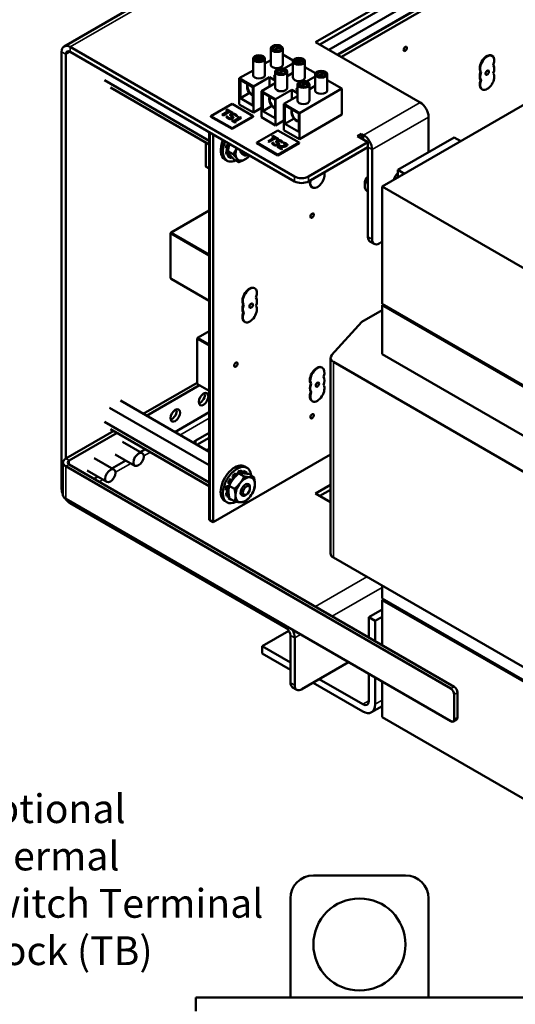
# Model space of a CAD drawing. Units: inches. Extents: x 1.3 to 55.9, y 0.6 to 43.5.
# Drawn here: x 39.1 to 44.5, y 26.3 to 37 of the extents above; entities that cross this region are included whole.
import ezdxf

# ---------------------------------------------------------------- set-up
doc = ezdxf.new("R2010")
doc.units = ezdxf.units.IN
doc.header["$LTSCALE"] = 2.6
doc.header["$MEASUREMENT"] = 0
for name, color, linetype, lineweight in [('Symbol (ANSI)', 7, 'Continuous', 25), ('Visible (ANSI)', 7, 'Continuous', 50), ('Visible Narrow (ANSI)', 7, 'Continuous', 35)]:
    doc.layers.add(name, color=color, linetype=linetype, lineweight=lineweight)
doc.styles.add('Note Text (ANSI)', font='tahoma.ttf')
doc.dimstyles.new('Default (ANSI)$7', dxfattribs={"dimscale": 2.6, "dimtxt": 0.12, "dimasz": 0.098425, "dimexe": 0.125, "dimexo": 0.0625, "dimgap": 0.031496, "dimtad": 0, "dimtih": 1, "dimtoh": 1, "dimrnd": 1e-08, "dimzin": 0, "dimdsep": 46, "dimtxsty": 'Note Text (ANSI)', "dimcen": 0.09, "dimdle": 0.393701, "dimclrd": 256, "dimclre": 256, "dimclrt": 256, "dimadec": 0, "dimazin": 1, "dimtfac": 1, "dimtofl": 0, "dimtmove": 0, "dimatfit": 3, "dimfxl": 1, "dimtolj": 1, "dimtzin": 4, "dimlwd": -1, "dimlwe": -1, "dimarcsym": 0})

msp = doc.modelspace()

# ---------------------------------------------------------------- linework, layer by layer
at = {"layer": 'Visible (ANSI)'}
for p, q in [((39.617, 36.747), (46.205, 40.551)), ((42.348, 36.794), (46.178, 39.005)), ((46.178, 38.952), (42.394, 36.767)), ((46.369, 38.842), (42.584, 36.658)), ((46.375, 38.839), (42.59, 36.654)), ((42.59, 36.654), (46.375, 38.839)), ((42.629, 36.632), (46.413, 38.817)), ((48.586, 38.409), (43.07, 35.225)), ((42.493, 36.71), (43.32, 37.188)), ((43.482, 36.139), (42.348, 36.794)), ((39.59, 36.688), (39.59, 31.946)), ((39.636, 32.274), (39.636, 36.662)), ((39.682, 36.741), (42.118, 35.334)), ((39.682, 36.688), (42.118, 35.281)), ((41.861, 36.547), (41.861, 36.724)), ((41.882, 36.707), (41.882, 36.721)), ((41.892, 36.705), (41.953, 36.74)), ((41.892, 36.701), (41.892, 36.705)), ((41.959, 36.737), (41.898, 36.701)), ((41.898, 36.701), (41.898, 36.698)), ((41.953, 36.74), (41.953, 36.733)), ((41.969, 36.707), (41.969, 36.721)), ((41.991, 36.547), (41.991, 36.724)), ((41.991, 36.66), (42.104, 36.594)), ((41.668, 36.436), (41.668, 36.613)), ((41.69, 36.596), (41.69, 36.61)), ((41.7, 36.594), (41.761, 36.629)), ((41.7, 36.59), (41.7, 36.594)), ((41.767, 36.626), (41.706, 36.59)), ((41.706, 36.59), (41.706, 36.588)), ((41.761, 36.629), (41.761, 36.622)), ((41.776, 36.596), (41.776, 36.61)), ((41.798, 36.436), (41.798, 36.613)), ((41.798, 36.562), (41.861, 36.598)), ((42.102, 36.561), (42.008, 36.506)), ((42.102, 36.408), (42.102, 36.585)), ((42.124, 36.568), (42.124, 36.581)), ((42.134, 36.565), (42.195, 36.601)), ((42.134, 36.562), (42.134, 36.565)), ((42.2, 36.597), (42.139, 36.562)), ((42.139, 36.562), (42.139, 36.559)), ((42.195, 36.601), (42.195, 36.594)), ((42.21, 36.568), (42.21, 36.581)), ((42.232, 36.408), (42.232, 36.585)), ((44.26, 36.647), (44.265, 36.644)), ((41.519, 36.401), (41.668, 36.487)), ((41.91, 36.297), (41.91, 36.474)), ((41.931, 36.457), (41.931, 36.47)), ((41.941, 36.454), (42.002, 36.489)), ((41.941, 36.451), (41.941, 36.454)), ((42.008, 36.486), (41.947, 36.451)), ((41.947, 36.451), (41.947, 36.448)), ((42.002, 36.489), (42.002, 36.483)), ((42.018, 36.457), (42.018, 36.47)), ((42.04, 36.297), (42.04, 36.474)), ((42.046, 36.426), (42.102, 36.459)), ((42.232, 36.521), (42.346, 36.455)), ((42.343, 36.269), (42.343, 36.445)), ((42.375, 36.426), (42.436, 36.461)), ((42.442, 36.458), (42.381, 36.423)), ((42.436, 36.461), (42.436, 36.454)), ((42.473, 36.269), (42.473, 36.445)), ((44.14, 36.47), (44.145, 36.467)), ((40.056, 36.379), (41.193, 35.723)), ((41.673, 36.313), (41.519, 36.401)), ((41.519, 36.401), (41.519, 36.118)), ((41.531, 36.184), (41.531, 36.384)), ((41.531, 36.384), (41.666, 36.306)), ((41.847, 36.414), (41.673, 36.313)), ((41.761, 36.262), (41.91, 36.348)), ((41.91, 36.378), (41.847, 36.414)), ((41.847, 36.414), (41.847, 36.312)), ((42.04, 36.43), (42.046, 36.426)), ((42.183, 36.315), (42.244, 36.35)), ((42.249, 36.347), (42.188, 36.311)), ((42.244, 36.35), (42.244, 36.343)), ((42.343, 36.421), (42.249, 36.367)), ((42.365, 36.428), (42.365, 36.442)), ((42.375, 36.422), (42.375, 36.426)), ((42.381, 36.423), (42.381, 36.42)), ((42.452, 36.428), (42.452, 36.442)), ((42.473, 36.381), (42.633, 36.289)), ((44.14, 36.382), (44.145, 36.379)), ((40.122, 36.302), (41.193, 35.683)), ((41.631, 36.242), (41.531, 36.184)), ((41.666, 36.306), (41.666, 36.106)), ((41.673, 36.313), (41.673, 36.03)), ((41.914, 36.173), (41.761, 36.262)), ((41.761, 36.262), (41.761, 35.979)), ((41.773, 36.045), (41.773, 36.244)), ((41.773, 36.244), (41.907, 36.167)), ((42.089, 36.274), (41.914, 36.173)), ((42.151, 36.238), (42.089, 36.274)), ((42.089, 36.274), (42.089, 36.172)), ((42.151, 36.158), (42.151, 36.334)), ((42.173, 36.318), (42.173, 36.331)), ((42.633, 36.289), (42.174, 36.023)), ((42.183, 36.311), (42.183, 36.315)), ((42.188, 36.311), (42.188, 36.309)), ((42.259, 36.317), (42.259, 36.331)), ((42.281, 36.158), (42.281, 36.334)), ((42.281, 36.29), (42.287, 36.287)), ((42.287, 36.287), (42.343, 36.319)), ((42.633, 36.289), (42.633, 36.006)), ((44.152, 36.282), (44.157, 36.279)), ((41.44, 36.123), (41.211, 35.991)), ((41.67, 35.991), (41.44, 36.123)), ((41.666, 36.106), (41.531, 36.184)), ((41.907, 36.167), (41.907, 35.967)), ((41.914, 36.173), (41.914, 35.89)), ((42.002, 36.122), (42.151, 36.208)), ((42.174, 36.023), (42.002, 36.122)), ((42.002, 36.122), (42.002, 35.839)), ((41.332, 36.004), (41.4, 36.043)), ((41.335, 36.002), (41.4, 36.039)), ((41.41, 36.037), (41.343, 35.998)), ((41.374, 36.058), (41.383, 36.063)), ((41.4, 36.043), (41.374, 36.058)), ((41.377, 36.056), (41.383, 36.059)), ((41.383, 36.059), (41.383, 36.063)), ((41.383, 36.063), (41.445, 36.027)), ((41.383, 36.059), (41.442, 36.026)), ((41.4, 36.039), (41.4, 36.043)), ((41.436, 36.022), (41.41, 36.037)), ((41.445, 36.027), (41.436, 36.022)), ((41.519, 36.118), (41.673, 36.03)), ((41.673, 36.03), (41.761, 36.081)), ((41.872, 36.102), (41.773, 36.045)), ((41.907, 35.967), (41.773, 36.045)), ((42.014, 36.105), (42.165, 36.018)), ((42.014, 35.905), (42.014, 36.105)), ((42.165, 36.018), (42.165, 35.819)), ((42.174, 36.023), (42.174, 35.74)), ((41.211, 35.991), (41.44, 35.858)), ((41.211, 35.991), (41.211, 35.984)), ((41.44, 35.851), (41.211, 35.984)), ((41.343, 35.998), (41.332, 36.004)), ((41.377, 35.983), (41.39, 35.991)), ((41.379, 35.981), (41.39, 35.987)), ((41.39, 35.991), (41.39, 35.99)), ((41.39, 35.987), (41.39, 35.991)), ((41.39, 35.987), (41.39, 35.99)), ((41.39, 35.987), (41.39, 35.987)), ((41.435, 35.997), (41.435, 36.001)), ((41.439, 35.971), (41.439, 35.975)), ((41.439, 35.942), (41.446, 35.947)), ((41.476, 35.921), (41.439, 35.942)), ((41.44, 35.858), (41.67, 35.991)), ((41.67, 35.984), (41.44, 35.851)), ((41.442, 35.941), (41.446, 35.943)), ((41.446, 35.943), (41.446, 35.947)), ((41.446, 35.947), (41.46, 35.939)), ((41.446, 35.943), (41.46, 35.935)), ((41.46, 35.939), (41.512, 35.969)), ((41.46, 35.935), (41.512, 35.965)), ((41.46, 35.935), (41.46, 35.939)), ((41.539, 35.973), (41.47, 35.933)), ((41.47, 35.93), (41.47, 35.933)), ((41.47, 35.933), (41.484, 35.925)), ((41.47, 35.93), (41.481, 35.924)), ((41.484, 35.925), (41.476, 35.921)), ((41.482, 35.988), (41.481, 35.988)), ((41.494, 35.995), (41.482, 35.988)), ((41.498, 35.977), (41.505, 35.981)), ((41.512, 35.969), (41.498, 35.977)), ((41.501, 35.975), (41.505, 35.977)), ((41.505, 35.977), (41.505, 35.981)), ((41.512, 35.965), (41.512, 35.969)), ((41.531, 35.978), (41.539, 35.973)), ((41.531, 35.974), (41.531, 35.978)), ((41.531, 35.974), (41.536, 35.971)), ((41.67, 35.991), (41.67, 35.984)), ((41.761, 35.979), (41.914, 35.89)), ((41.914, 35.89), (42.002, 35.941)), ((42.114, 35.963), (42.014, 35.905)), ((42.174, 35.74), (42.633, 36.006)), ((43.574, 35.98), (43.574, 35.599)), ((41.193, 35.816), (41.193, 31.608)), ((41.199, 35.812), (41.199, 31.605)), ((41.199, 31.605), (41.199, 35.812)), ((41.44, 35.858), (41.44, 35.851)), ((41.939, 35.835), (41.709, 35.703)), ((42.169, 35.703), (41.939, 35.835)), ((42.002, 35.839), (42.174, 35.74)), ((42.165, 35.819), (42.014, 35.905)), ((41.156, 35.705), (41.156, 35.448)), ((41.237, 31.583), (41.237, 35.79)), ((41.709, 35.703), (41.939, 35.57)), ((41.709, 35.703), (41.709, 35.696)), ((41.939, 35.563), (41.709, 35.696)), ((41.831, 35.716), (41.899, 35.755)), ((41.841, 35.71), (41.831, 35.716)), ((41.834, 35.714), (41.899, 35.751)), ((41.909, 35.749), (41.841, 35.71)), ((41.873, 35.77), (41.882, 35.775)), ((41.899, 35.755), (41.873, 35.77)), ((41.875, 35.695), (41.888, 35.703)), ((41.876, 35.768), (41.882, 35.771)), ((41.877, 35.693), (41.888, 35.699)), ((41.882, 35.771), (41.882, 35.775)), ((41.882, 35.775), (41.944, 35.739)), ((41.882, 35.771), (41.94, 35.738)), ((41.888, 35.703), (41.889, 35.702)), ((41.888, 35.699), (41.888, 35.703)), ((41.888, 35.699), (41.889, 35.699)), ((41.889, 35.699), (41.889, 35.702)), ((41.899, 35.751), (41.899, 35.755)), ((41.934, 35.734), (41.909, 35.749)), ((41.944, 35.739), (41.934, 35.734)), ((41.934, 35.709), (41.934, 35.713)), ((41.939, 35.57), (42.169, 35.703)), ((42.169, 35.696), (41.939, 35.563)), ((41.981, 35.7), (41.98, 35.7)), ((41.993, 35.707), (41.981, 35.7)), ((41.995, 35.693), (42.006, 35.7)), ((42, 35.692), (42.006, 35.696)), ((42.006, 35.696), (42.006, 35.7)), ((42.169, 35.703), (42.169, 35.696)), ((42.271, 35.334), (42.915, 35.706)), ((42.801, 35.772), (42.846, 35.798)), ((42.915, 35.706), (42.801, 35.772)), ((42.846, 35.798), (42.869, 35.785)), ((42.846, 35.798), (42.846, 35.746)), ((42.915, 35.653), (42.915, 35.706)), ((43.852, 35.759), (43.242, 35.407)), ((43.924, 35.717), (43.852, 35.759)), ((41.374, 35.64), (41.387, 35.633)), ((41.374, 35.606), (41.398, 35.625)), ((41.388, 35.599), (41.374, 35.606)), ((41.383, 35.683), (41.408, 35.687)), ((41.396, 35.675), (41.383, 35.683)), ((41.387, 35.633), (41.4, 35.638)), ((41.397, 35.606), (41.388, 35.599)), ((41.411, 35.678), (41.396, 35.675)), ((41.452, 35.577), (41.396, 35.609)), ((41.408, 35.687), (41.409, 35.691)), ((41.408, 35.687), (41.413, 35.685)), ((41.931, 35.658), (41.942, 35.664)), ((41.978, 35.631), (41.931, 35.658)), ((41.934, 35.656), (41.942, 35.661)), ((41.938, 35.683), (41.938, 35.687)), ((41.942, 35.661), (41.942, 35.664)), ((41.95, 35.654), (41.95, 35.658)), ((41.95, 35.658), (41.987, 35.636)), ((41.95, 35.654), (41.984, 35.634)), ((41.987, 35.636), (41.978, 35.631)), ((41.996, 35.693), (41.995, 35.693)), ((42.027, 35.675), (42.027, 35.678)), ((42.271, 35.281), (42.915, 35.653)), ((42.915, 35.653), (42.915, 34.68)), ((42.961, 35.627), (42.961, 34.653)), ((41.386, 35.506), (41.362, 35.521)), ((41.384, 35.574), (41.397, 35.566)), ((41.397, 35.566), (41.411, 35.581)), ((41.398, 35.553), (41.414, 35.577)), ((41.412, 35.546), (41.398, 35.553)), ((41.422, 35.538), (41.409, 35.546)), ((41.423, 35.564), (41.412, 35.546)), ((41.436, 35.532), (41.441, 35.543)), ((41.514, 35.491), (41.457, 35.524)), ((41.546, 35.582), (41.574, 35.566)), ((41.614, 35.573), (41.609, 35.57)), ((41.939, 35.57), (41.939, 35.563)), ((41.161, 35.438), (41.193, 35.42)), ((43.242, 35.407), (43.242, 35.324)), ((43.314, 35.365), (43.242, 35.407)), ((42.308, 35.218), (42.313, 35.215)), ((42.881, 35.258), (42.881, 35.23)), ((42.915, 35.174), (42.904, 35.18)), ((43.07, 35.225), (43.07, 33.951)), ((45.215, 33.986), (43.07, 35.225)), ((40.779, 34.726), (41.193, 34.965)), ((40.773, 34.717), (40.773, 34.233)), ((42.983, 34.604), (42.938, 34.63)), ((43.038, 34.609), (43.07, 34.628)), ((41.193, 34.475), (41.19, 34.473)), ((40.779, 34.223), (41.192, 33.984)), ((41.683, 34.123), (41.688, 34.12)), ((41.562, 33.947), (41.567, 33.944)), ((42.85, 33.757), (43.07, 33.884)), ((45.215, 32.713), (43.07, 33.951)), ((43.07, 33.937), (43.083, 33.944)), ((45.215, 32.699), (43.07, 33.937)), ((43.07, 33.937), (43.07, 33.406)), ((45.215, 32.713), (43.089, 33.94)), ((43.089, 33.94), (43.089, 33.926)), ((43.089, 33.926), (45.215, 32.699)), ((41.562, 33.858), (41.567, 33.856)), ((41.575, 33.759), (41.58, 33.756)), ((42.522, 33.395), (42.85, 33.757)), ((41.062, 33.575), (41.062, 33.091)), ((41.067, 33.584), (41.193, 33.657)), ((42.51, 33.366), (42.51, 31.243)), ((45.215, 32.168), (43.07, 33.406)), ((42.417, 33.263), (42.422, 33.26)), ((42.542, 33.322), (45.512, 31.607)), ((41.062, 33.097), (40.477, 32.759)), ((41.088, 33.07), (40.513, 32.738)), ((41.067, 33.081), (41.193, 33.009)), ((42.296, 33.086), (42.301, 33.083)), ((42.296, 32.998), (42.301, 32.995)), ((40.11, 32.825), (41.193, 32.2)), ((40.229, 32.902), (41.193, 32.345)), ((42.308, 32.898), (42.313, 32.895)), ((41.193, 32.777), (40.819, 32.561)), ((40.056, 32.671), (41.193, 32.015)), ((40.156, 32.574), (39.635, 32.273)), ((40.192, 32.553), (39.671, 32.252)), ((40.122, 32.594), (41.193, 31.975)), ((41.046, 32.468), (41.193, 32.553)), ((41.193, 32.5), (41.059, 32.423)), ((40.465, 32.331), (40.251, 32.455)), ((40.158, 32.155), (39.944, 32.278)), ((40.386, 32.196), (40.172, 32.319)), ((40.499, 32.376), (40.443, 32.344)), ((42.51, 32.318), (41.237, 31.583)), ((39.605, 32.231), (39.605, 31.877)), ((43.816, 29.776), (39.635, 32.189)), ((43.852, 29.796), (39.671, 32.21)), ((40.286, 32.253), (40.137, 32.167)), ((41.603, 32.174), (41.578, 32.188)), ((40.08, 32.019), (39.866, 32.142)), ((39.98, 32.076), (39.941, 32.054)), ((41.438, 32.04), (41.454, 32.061)), ((41.444, 32.084), (41.458, 32.077)), ((41.454, 32.061), (41.444, 32.084)), ((41.454, 32.061), (41.459, 32.058)), ((41.458, 32.077), (41.463, 32.063)), ((41.49, 32.107), (41.477, 32.114)), ((41.493, 32.093), (41.49, 32.107)), ((41.503, 32.102), (41.506, 32.132)), ((41.506, 32.132), (41.519, 32.124)), ((41.571, 32.079), (41.514, 32.112)), ((41.519, 32.124), (41.518, 32.112)), ((41.552, 32.134), (41.539, 32.142)), ((41.547, 32.115), (41.552, 32.134)), ((41.552, 32.115), (41.565, 32.141)), ((41.565, 32.141), (41.578, 32.133)), ((41.578, 32.133), (41.569, 32.114)), ((41.593, 32.127), (41.58, 32.134)), ((41.596, 32.11), (41.603, 32.12)), ((41.678, 32.073), (41.621, 32.106)), ((41.382, 31.972), (41.408, 31.977)), ((41.395, 31.965), (41.382, 31.972)), ((41.408, 31.967), (41.395, 31.965)), ((41.396, 32.01), (41.409, 32.003)), ((41.408, 31.977), (41.416, 32)), ((41.408, 31.977), (41.41, 31.976)), ((41.409, 32.003), (41.42, 31.999)), ((41.467, 31.946), (41.41, 31.978)), ((41.432, 32.044), (41.419, 32.052)), ((41.443, 32.037), (41.432, 32.044)), ((41.619, 31.996), (41.621, 31.995)), ((41.635, 31.949), (41.635, 31.963)), ((42.348, 31.893), (42.51, 31.987)), ((41.374, 31.93), (41.387, 31.922)), ((41.375, 31.896), (41.401, 31.918)), ((41.388, 31.889), (41.375, 31.896)), ((41.384, 31.864), (41.397, 31.857)), ((41.387, 31.922), (41.403, 31.928)), ((41.403, 31.901), (41.388, 31.889)), ((41.397, 31.857), (41.408, 31.867)), ((41.4, 31.844), (41.409, 31.859)), ((41.401, 31.918), (41.401, 31.928)), ((41.401, 31.918), (41.402, 31.917)), ((41.547, 31.874), (41.55, 31.872)), ((41.597, 31.883), (41.585, 31.876)), ((42.51, 31.8), (42.348, 31.893)), ((42.51, 31.934), (42.394, 31.867)), ((39.635, 31.836), (43.816, 29.422)), ((39.682, 31.788), (42.03, 30.432)), ((41.386, 31.798), (41.362, 31.813)), ((41.413, 31.837), (41.4, 31.844)), ((41.422, 31.83), (41.409, 31.838)), ((41.47, 31.807), (41.413, 31.84)), ((41.414, 31.839), (41.413, 31.837)), ((41.437, 31.824), (41.438, 31.826)), ((41.199, 31.605), (41.193, 31.608)), ((41.237, 31.583), (41.199, 31.605)), ((42.542, 31.199), (45.07, 29.74)), ((43.07, 30.894), (43.07, 30.753)), ((43.07, 30.753), (45.215, 29.514)), ((43.083, 30.745), (43.07, 30.738)), ((43.07, 30.738), (43.07, 30.248)), ((45.215, 29.5), (43.07, 30.738)), ((45.215, 29.514), (43.089, 30.742)), ((43.089, 30.728), (43.089, 30.742)), ((43.089, 30.728), (45.215, 29.5)), ((42.926, 30.551), (43.07, 30.634)), ((42.926, 30.331), (42.926, 30.551)), ((42.926, 30.551), (42.994, 30.512)), ((42.994, 30.512), (43.07, 30.556)), ((42.994, 30.512), (42.994, 30.292)), ((42.058, 30.404), (41.768, 30.236)), ((42.076, 30.353), (42.076, 29.839)), ((42.121, 29.813), (42.121, 30.326)), ((41.768, 30.158), (41.768, 30.236)), ((41.768, 30.236), (42.076, 30.059)), ((42.076, 29.981), (41.768, 30.158)), ((42.706, 30.062), (42.198, 29.769)), ((42.926, 29.645), (42.926, 29.935)), ((42.859, 29.529), (42.321, 29.839)), ((42.388, 29.878), (42.859, 29.606)), ((42.994, 29.896), (42.994, 29.606)), ((43.07, 29.852), (43.07, 29.465)), ((42.098, 29.79), (42.144, 29.763)), ((43.852, 29.443), (43.852, 29.712)), ((43.889, 29.464), (43.889, 29.733)), ((43.07, 29.586), (42.954, 29.519)), ((45.215, 28.226), (43.07, 29.465)), ((43.842, 29.419), (43.878, 29.44)), ((42.324, 27.749), (43.324, 27.749)), ((42.074, 26.425), (42.074, 27.499)), ((43.574, 27.499), (43.574, 26.425)), ((41.049, 26.425), (51.799, 26.425)), ((41.049, 26.425), (41.049, 26.275))]:
    msp.add_line(p, q, dxfattribs=at)
msp.add_circle((42.824, 26.999), 0.5, dxfattribs=at)
for centre, radius, start, end in [((41.166, 35.448), 0.0108, 180, 240), ((40.784, 34.717), 0.0108, 120, 180), ((40.784, 34.233), 0.0108, 180, 240), ((41.198, 33.994), 0.0108, 240, 243.0927), ((41.073, 33.575), 0.0108, 120, 180), ((41.073, 33.091), 0.0108, 180, 240), ((42.324, 27.499), 0.25, 90, 180), ((43.324, 27.499), 0.25, 0, 90)]:
    msp.add_arc(centre, radius, start, end, dxfattribs=at)
for centre, major_axis, start_param, end_param in [((39.682, 36.635), (-0.065, 0.112), 5.497787, 7.068583), ((39.682, 36.635), (-0.0324, 0.0561), 5.497787, 7.068583), ((41.926, 36.721), (-0.0433, 0), 4.022692, 6.972882), ((41.926, 36.721), (0.0433, 0), 4.022692, 6.972882), ((44.206, 36.553), (-0.0542, -0.0938), 3.141593, 6.021386), ((44.211, 36.55), (-0.0542, -0.0938), 1.832596, 6.021386), ((41.733, 36.61), (-0.0433, 0), 4.022692, 6.972882), ((41.733, 36.61), (0.0433, 0), 4.022692, 6.972882), ((42.167, 36.581), (-0.0433, 0), 4.022692, 6.972882), ((42.167, 36.581), (0.0433, 0), 4.022692, 6.972882), ((41.926, 36.547), (0.065, 0), 3.141593, 6.283185), ((41.975, 36.47), (-0.0433, 0), 4.022692, 6.972882), ((41.975, 36.47), (0.0433, 0), 4.022692, 6.972882), ((42.408, 36.442), (-0.0433, 0), 4.022692, 6.972882), ((42.408, 36.442), (0.0433, 0), 4.022692, 6.972882), ((44.206, 36.464), (-0.0542, -0.0938), 4.974188, 6.021386), ((44.211, 36.373), (0.0542, 0.0938), 1.832596, 6.021386), ((44.211, 36.461), (-0.0542, -0.0938), 4.974188, 6.021386), ((44.211, 36.461), (0.0542, 0.0938), 4.974188, 6.021386), ((41.66, 36.282), (-0.0405, 0.0702), 0.359463, 2.469231), ((41.66, 36.282), (-0.0365, 0.0632), 0.308563, 2.481823), ((41.733, 36.436), (0.065, 0), 3.141593, 6.283185), ((41.953, 36.42), (-0.0542, 0), 5.651057, 6.915314), ((42.167, 36.408), (0.065, 0), 3.141593, 6.283185), ((42.216, 36.331), (-0.0433, 0), 4.022692, 6.972882), ((42.216, 36.331), (0.0433, 0), 4.022692, 6.972882), ((44.206, 36.376), (-0.0542, -0.0938), 4.974188, 6.283185), ((41.975, 36.297), (0.065, 0), 3.141593, 6.283185), ((42.195, 36.281), (-0.0542, 0), 5.651057, 6.915314), ((42.408, 36.269), (0.065, 0), 3.141593, 6.283185), ((41.901, 36.143), (-0.0405, 0.0702), 0.359463, 2.469231), ((41.901, 36.143), (-0.0365, 0.0632), 0.308563, 2.481823), ((42.216, 36.158), (0.065, 0), 3.141593, 6.283185), ((43.482, 36.033), (0.065, -0.112), 0.785398, 2.356194), ((42.142, 36.004), (-0.0405, 0.0702), 0.359463, 2.753319), ((42.142, 36.004), (0.0365, -0.0632), 3.450156, 5.941879), ((41.47, 35.708), (-0.108, -0.188), 4.923536, 6.283185), ((41.495, 35.694), (-0.108, -0.188), 4.923536, 6.982891), ((42.869, 35.68), (0.065, -0.112), 0.785398, 2.356194), ((41.495, 35.694), (-0.086, -0.148), 5.105203, 5.384826), ((41.495, 35.694), (-0.086, -0.148), 5.628802, 5.908425), ((41.508, 35.686), (-0.086, -0.148), 5.105203, 5.384826), ((41.508, 35.686), (-0.086, -0.148), 5.628802, 5.908425), ((41.583, 35.643), (-0.074, -0.129), 5.022119, 6.030413), ((41.583, 35.643), (-0.0355, -0.0615), 5.405546, 6.332448), ((41.609, 35.628), (-0.0355, -0.0615), 5.407124, 7.068583), ((41.622, 35.621), (-0.0269, -0.0465), 5.722127, 6.844244), ((41.495, 35.694), (-0.086, -0.148), 6.152401, 6.283185), ((41.508, 35.686), (-0.086, -0.148), 6.152401, 6.432024), ((41.583, 35.643), (-0.074, -0.129), 6.030413, 7.077611), ((41.583, 35.643), (0.074, 0.129), 3.936018, 4.402658), ((42.367, 35.309), (-0.0542, -0.0938), 5.173324, 8.963843), ((43.283, 35.303), (0.067, 0.116), 1.228819, 1.934927), ((42.195, 35.379), (-0.108, 0), 0.785398, 2.356194), ((42.195, 35.326), (0.108, 0), 3.926991, 5.497787), ((42.362, 35.312), (-0.0542, -0.0938), 5.240146, 6.283185), ((42.958, 35.274), (-0.0542, -0.0938), 4.518483, 6.283185), ((42.933, 35.288), (-0.0368, -0.0638), 4.283934, 5.497787), ((42.992, 34.724), (-0.0542, -0.0938), 5.497787, 6.283185), ((43.038, 34.697), (-0.0542, -0.0938), 5.497787, 7.068583), ((41.629, 34.029), (-0.0542, -0.0938), 3.141593, 6.021386), ((41.634, 34.027), (-0.0542, -0.0938), 1.832596, 6.021386), ((41.634, 33.938), (0.0542, 0.0938), 4.974188, 6.021386), ((41.629, 33.941), (-0.0542, -0.0938), 4.974188, 6.021386), ((41.634, 33.85), (0.0542, 0.0938), 1.832596, 6.021386), ((41.634, 33.938), (-0.0542, -0.0938), 4.974188, 6.021386), ((41.629, 33.852), (-0.0542, -0.0938), 4.974188, 6.283185), ((42.618, 33.366), (-0.108, 0), 5.800672, 7.068583), ((42.362, 33.169), (-0.0542, -0.0938), 3.141593, 6.021386), ((42.367, 33.166), (-0.0542, -0.0938), 1.832596, 6.021386), ((42.367, 33.077), (0.0542, 0.0938), 4.974188, 6.021386), ((42.362, 33.08), (-0.0542, -0.0938), 4.974188, 6.021386), ((42.367, 32.989), (0.0542, 0.0938), 1.832596, 6.021386), ((42.367, 33.077), (-0.0542, -0.0938), 4.974188, 6.021386), ((41.095, 32.939), (0.0368, 0.0638), 3.654618, 5.77016), ((42.362, 32.992), (-0.0542, -0.0938), 4.974188, 6.283185), ((40.788, 32.762), (0.0368, 0.0638), 3.654618, 5.77016), ((41.122, 32.424), (-0.108, 0), 5.497787, 5.942572), ((41.122, 32.424), (-0.108, 0), 1.91141, 2.277381), ((39.707, 32.231), (-0.102, 0), 5.497787, 7.068583), ((39.707, 32.231), (-0.0511, 0), 5.497787, 7.068583), ((41.47, 32), (0.108, 0.188), 0, 3.141593), ((41.495, 31.986), (0.108, 0.188), 5.594283, 10.152104), ((41.495, 31.986), (-0.086, -0.148), 4.074672, 4.354295), ((41.508, 31.978), (-0.086, -0.148), 4.074672, 4.354295), ((41.495, 31.986), (-0.086, -0.148), 3.551073, 3.830697), ((41.508, 31.978), (-0.086, -0.148), 3.551073, 3.830697), ((41.583, 31.935), (0.074, 0.129), 0.287493, 1.33469), ((41.495, 31.986), (0.086, 0.148), 0, 0.165505), ((41.508, 31.978), (0.086, 0.148), 6.169067, 6.44869), ((41.583, 31.935), (0.074, 0.129), 5.523481, 6.570678), ((41.495, 31.986), (-0.086, -0.148), 5.12187, 5.401493), ((41.508, 31.978), (-0.086, -0.148), 5.12187, 5.401493), ((41.495, 31.986), (-0.086, -0.148), 4.598271, 4.877894), ((41.508, 31.978), (-0.086, -0.148), 4.598271, 4.877894), ((41.583, 31.935), (-0.074, -0.129), 4.476283, 5.523481), ((41.585, 31.934), (0.0355, 0.0615), 5.497787, 10.210176), ((41.583, 31.935), (0.074, 0.129), 4.476283, 5.523481), ((39.682, 31.893), (0.065, -0.112), 3.926991, 4.499501), ((39.707, 31.877), (-0.102, 0), 0, 0.785398), ((41.495, 31.986), (-0.086, -0.148), 5.645469, 5.925092), ((41.508, 31.978), (-0.086, -0.148), 5.645469, 5.925092), ((41.583, 31.935), (-0.074, -0.129), 5.523481, 6.570678), ((41.583, 31.935), (-0.0355, -0.0615), 5.497347, 6.318456), ((41.583, 31.935), (-0.074, -0.129), 0.287493, 1.33469), ((39.682, 31.893), (0.065, -0.112), 4.8499, 5.497787), ((41.495, 31.986), (-0.086, -0.148), 6.169067, 6.283185), ((41.508, 31.978), (-0.086, -0.148), 6.169067, 6.44869), ((42.618, 31.243), (-0.108, 0), 0, 0.785398), ((42.03, 30.379), (0.0324, -0.0561), 0.785398, 2.356194), ((42.03, 30.379), (-0.065, 0.112), 3.926991, 4.697899), ((42.152, 29.884), (-0.0542, -0.0938), 5.497787, 6.283185), ((42.198, 29.857), (-0.0542, -0.0938), 5.497787, 7.068583), ((43.816, 29.733), (0.026, -0.045), 0.785398, 2.356194), ((43.852, 29.754), (-0.026, 0.045), 3.926991, 5.497787), ((42.859, 29.684), (0.0477, -0.0826), 5.497787, 7.068583), ((42.859, 29.684), (0.095, -0.165), 5.497787, 7.068583), ((43.816, 29.464), (0.026, -0.045), 5.497787, 7.068583), ((43.852, 29.485), (0.026, -0.045), 0, 0.785398)]:
    msp.add_ellipse(centre, major_axis=major_axis, ratio=0.57735, start_param=start_param, end_param=end_param, dxfattribs=at)
for centre, major_axis in [((41.926, 36.724), (-0.065, 0)), ((41.926, 36.724), (-0.0524, 0)), ((43.321, 36.72), (0.013, 0.0225)), ((41.733, 36.613), (-0.065, 0)), ((41.733, 36.613), (-0.0524, 0)), ((42.167, 36.585), (-0.065, 0)), ((42.167, 36.585), (-0.0524, 0)), ((41.975, 36.474), (-0.065, 0)), ((41.975, 36.474), (-0.0524, 0)), ((42.408, 36.445), (-0.065, 0)), ((42.408, 36.445), (-0.0524, 0)), ((44.211, 36.462), (0.013, 0.0225)), ((42.216, 36.334), (-0.065, 0)), ((42.216, 36.334), (-0.0524, 0)), ((42.31, 34.91), (0.013, 0.0225)), ((41.648, 33.933), (0.013, 0.0225)), ((41.482, 33.293), (0.013, 0.0225)), ((42.367, 33.077), (0.013, 0.0225)), ((41.131, 32.918), (-0.0368, -0.0638)), ((40.824, 32.741), (-0.0368, -0.0638)), ((42.31, 32.733), (0.013, 0.0225)), ((40.426, 32.264), (-0.0392, -0.0679)), ((40.119, 32.087), (-0.0392, -0.0679)), ((41.597, 31.927), (0.0269, 0.0465))]:
    msp.add_ellipse(centre, major_axis=major_axis, ratio=0.57735, dxfattribs=at)
for points, degree in [([(41.429, 36.013), (41.438, 36.018), (41.465, 36.017), (41.477, 36.011)], 2), ([(41.396, 35.965), (41.388, 35.97), (41.38, 35.979), (41.377, 35.983)], 2), ([(41.39, 35.99), (41.391, 35.985), (41.398, 35.974), (41.404, 35.971)], 2), ([(41.423, 35.958), (41.416, 35.958), (41.403, 35.961), (41.396, 35.965)], 2), ([(41.404, 35.971), (41.413, 35.966), (41.428, 35.965), (41.434, 35.969)], 2), ([(41.42, 36.002), (41.42, 36.005), (41.424, 36.01), (41.429, 36.013)], 2), ([(41.426, 35.991), (41.423, 35.994), (41.42, 35.999), (41.42, 36.002)], 2), ([(41.446, 35.963), (41.442, 35.961), (41.429, 35.958), (41.423, 35.958)], 2), ([(41.436, 35.981), (41.434, 35.983), (41.429, 35.988), (41.426, 35.991)], 2), ([(41.434, 35.969), (41.439, 35.971), (41.44, 35.977), (41.436, 35.981)], 2), ([(41.441, 36.007), (41.436, 36.004), (41.435, 35.998), (41.439, 35.995)], 2), ([(41.439, 35.995), (41.441, 35.992), (41.448, 35.986), (41.45, 35.983)], 2), ([(41.468, 36.005), (41.461, 36.009), (41.446, 36.01), (41.441, 36.007)], 2), ([(41.45, 35.983), (41.456, 35.977), (41.453, 35.967), (41.446, 35.963)], 2), ([(41.481, 35.988), (41.481, 35.992), (41.475, 36.001), (41.468, 36.005)], 2), ([(41.477, 36.011), (41.483, 36.007), (41.492, 35.999), (41.494, 35.995)], 2), ([(41.505, 35.981), (41.513, 35.976), (41.525, 35.974), (41.531, 35.978)], 2), ([(41.895, 35.677), (41.886, 35.682), (41.878, 35.691), (41.875, 35.695)], 2), ([(41.889, 35.702), (41.889, 35.697), (41.897, 35.686), (41.903, 35.683)], 2), ([(41.919, 35.714), (41.919, 35.717), (41.923, 35.722), (41.927, 35.725)], 2), ([(41.925, 35.703), (41.922, 35.706), (41.918, 35.711), (41.919, 35.714)], 2), ([(41.935, 35.693), (41.932, 35.695), (41.928, 35.7), (41.925, 35.703)], 2), ([(41.927, 35.725), (41.937, 35.73), (41.964, 35.729), (41.975, 35.723)], 2), ([(41.939, 35.719), (41.934, 35.716), (41.934, 35.71), (41.937, 35.707)], 2), ([(41.937, 35.707), (41.94, 35.704), (41.947, 35.698), (41.949, 35.695)], 2), ([(41.967, 35.717), (41.96, 35.721), (41.945, 35.722), (41.939, 35.719)], 2), ([(41.949, 35.695), (41.954, 35.689), (41.952, 35.679), (41.945, 35.675)], 2), ([(41.98, 35.7), (41.98, 35.704), (41.973, 35.713), (41.967, 35.717)], 2), ([(41.975, 35.723), (41.982, 35.719), (41.99, 35.711), (41.993, 35.707)], 2), ([(42.006, 35.7), (42.011, 35.699), (42.026, 35.694), (42.031, 35.691)], 2), ([(41.922, 35.67), (41.915, 35.67), (41.902, 35.673), (41.895, 35.677)], 2), ([(41.903, 35.683), (41.911, 35.678), (41.927, 35.677), (41.933, 35.681)], 2), ([(41.945, 35.675), (41.94, 35.673), (41.928, 35.67), (41.922, 35.67)], 2), ([(41.933, 35.681), (41.937, 35.683), (41.938, 35.689), (41.935, 35.693)], 2), ([(41.942, 35.664), (41.952, 35.664), (41.97, 35.664), (41.979, 35.664)], 2), ([(41.99, 35.657), (41.98, 35.657), (41.956, 35.657), (41.95, 35.658)], 2), ([(41.979, 35.664), (41.997, 35.665), (42.015, 35.668), (42.021, 35.671)], 2), ([(42.013, 35.659), (42.008, 35.658), (41.996, 35.657), (41.99, 35.657)], 2), ([(42.008, 35.691), (42.005, 35.692), (41.998, 35.693), (41.996, 35.693)], 2), ([(42.021, 35.686), (42.018, 35.688), (42.011, 35.69), (42.008, 35.691)], 2), ([(42.032, 35.666), (42.028, 35.663), (42.018, 35.66), (42.013, 35.659)], 2), ([(42.027, 35.679), (42.027, 35.681), (42.024, 35.685), (42.021, 35.686)], 2), ([(42.021, 35.671), (42.025, 35.673), (42.027, 35.677), (42.027, 35.679)], 2), ([(42.031, 35.691), (42.041, 35.685), (42.042, 35.671), (42.032, 35.666)], 2), ([(43.222, 35.353), (43.229, 35.355), (43.235, 35.357), (43.242, 35.359)], 3)]:
    msp.add_open_spline(points, degree=degree, dxfattribs=at)
for points, knots in [([(41.39, 35.987), (41.391, 35.985), (41.391, 35.983), (41.393, 35.978), (41.394, 35.977), (41.398, 35.972), (41.4, 35.97), (41.404, 35.967)], [-0.1005606, -0.1005606, -0.1005606, -0.1005606, -0.0743252, -0.0743252, -0.0457981, -0.0457981, 0, 0, 0, 0]), ([(41.404, 35.967), (41.406, 35.966), (41.408, 35.965), (41.412, 35.964), (41.413, 35.963), (41.418, 35.962), (41.42, 35.962), (41.425, 35.962), (41.426, 35.962), (41.43, 35.963), (41.432, 35.964), (41.434, 35.965)], [-0.08356852, -0.08356852, -0.08356852, -0.08356852, -0.06853259, -0.06853259, -0.05574926, -0.05574926, -0.03826529, -0.03826529, -0.0204, -0.0204, 0, 0, 0, 0]), ([(41.42, 36), (41.421, 36.002), (41.422, 36.003), (41.424, 36.006), (41.426, 36.008), (41.429, 36.009)], [-0.04836717, -0.04836717, -0.04836717, -0.04836717, -0.03323223, -0.03323223, 0, 0, 0, 0]), ([(41.429, 36.009), (41.432, 36.011), (41.435, 36.012), (41.442, 36.014), (41.446, 36.014), (41.453, 36.014), (41.458, 36.014), (41.468, 36.011), (41.473, 36.009), (41.477, 36.007)], [-0.2072114, -0.2072114, -0.2072114, -0.2072114, -0.1533524, -0.1533524, -0.0994674, -0.0994674, -0.0496008, -0.0496008, 0, 0, 0, 0]), ([(41.434, 35.965), (41.435, 35.966), (41.436, 35.966), (41.438, 35.968), (41.438, 35.969), (41.439, 35.97), (41.439, 35.971), (41.439, 35.971)], [-0.07413314, -0.07413314, -0.07413314, -0.07413314, -0.05704661, -0.05704661, -0.04173698, -0.04173698, -0.03075626, -0.03075626, -0.03075626, -0.03075626]), ([(41.435, 35.997), (41.435, 35.997), (41.435, 35.996), (41.436, 35.994), (41.437, 35.993), (41.439, 35.991)], [-0.03397672, -0.03397672, -0.03397672, -0.03397672, -0.02579714, -0.02579714, 0, 0, 0, 0]), ([(41.439, 35.991), (41.441, 35.989), (41.444, 35.986), (41.446, 35.984), (41.449, 35.982), (41.45, 35.98)], [-0.04266234, -0.04266234, -0.04266234, -0.04266234, -0.03184957, -0.03184957, 0, 0, 0, 0]), ([(41.45, 35.98), (41.452, 35.978), (41.453, 35.977), (41.454, 35.974), (41.454, 35.973), (41.455, 35.972)], [-0.08355038, -0.08355038, -0.08355038, -0.08355038, -0.06830334, -0.06830334, -0.06053532, -0.06053532, -0.06053532, -0.06053532]), ([(41.477, 36.007), (41.482, 36.004), (41.486, 36.001), (41.489, 35.997), (41.491, 35.996), (41.493, 35.994)], [-0.07807511, -0.07807511, -0.07807511, -0.07807511, -0.04685325, -0.04685325, -0.01394964, -0.01394964, -0.01394964, -0.01394964]), ([(41.505, 35.977), (41.507, 35.976), (41.509, 35.975), (41.513, 35.973), (41.515, 35.973), (41.519, 35.972), (41.52, 35.972), (41.522, 35.972), (41.524, 35.972), (41.527, 35.972), (41.529, 35.973), (41.531, 35.974)], [-0.06038636, -0.06038636, -0.06038636, -0.06038636, -0.04989017, -0.04989017, -0.04176803, -0.04176803, -0.03429924, -0.03429924, -0.02085179, -0.02085179, 0, 0, 0, 0]), ([(41.889, 35.699), (41.889, 35.697), (41.89, 35.695), (41.891, 35.69), (41.893, 35.689), (41.896, 35.684), (41.899, 35.682), (41.903, 35.679)], [-0.1005606, -0.1005606, -0.1005606, -0.1005606, -0.0743252, -0.0743252, -0.0457981, -0.0457981, 0, 0, 0, 0]), ([(41.919, 35.712), (41.919, 35.714), (41.92, 35.715), (41.922, 35.718), (41.925, 35.72), (41.927, 35.721)], [-0.04836717, -0.04836717, -0.04836717, -0.04836717, -0.03323223, -0.03323223, 0, 0, 0, 0]), ([(41.927, 35.721), (41.93, 35.723), (41.933, 35.724), (41.94, 35.726), (41.944, 35.726), (41.952, 35.726), (41.956, 35.726), (41.967, 35.723), (41.971, 35.721), (41.975, 35.719)], [-0.2072114, -0.2072114, -0.2072114, -0.2072114, -0.1533524, -0.1533524, -0.0994674, -0.0994674, -0.0496008, -0.0496008, 0, 0, 0, 0]), ([(41.934, 35.709), (41.934, 35.709), (41.934, 35.708), (41.935, 35.706), (41.936, 35.705), (41.937, 35.703)], [-0.03397672, -0.03397672, -0.03397672, -0.03397672, -0.02579714, -0.02579714, 0, 0, 0, 0]), ([(41.937, 35.703), (41.94, 35.701), (41.943, 35.698), (41.945, 35.696), (41.947, 35.694), (41.949, 35.692)], [-0.04266234, -0.04266234, -0.04266234, -0.04266234, -0.03184957, -0.03184957, 0, 0, 0, 0]), ([(41.975, 35.719), (41.981, 35.716), (41.984, 35.713), (41.988, 35.709), (41.99, 35.708), (41.991, 35.706)], [-0.07807511, -0.07807511, -0.07807511, -0.07807511, -0.04685325, -0.04685325, -0.01394964, -0.01394964, -0.01394964, -0.01394964]), ([(42.006, 35.696), (42.011, 35.695), (42.016, 35.693), (42.023, 35.691), (42.027, 35.689), (42.031, 35.687)], [-0.06444211, -0.06444211, -0.06444211, -0.06444211, -0.04517875, -0.04517875, 0, 0, 0, 0]), ([(41.903, 35.679), (41.904, 35.678), (41.906, 35.677), (41.91, 35.676), (41.912, 35.675), (41.917, 35.674), (41.919, 35.674), (41.923, 35.674), (41.925, 35.674), (41.929, 35.675), (41.931, 35.676), (41.933, 35.677)], [-0.08356852, -0.08356852, -0.08356852, -0.08356852, -0.06853259, -0.06853259, -0.05574926, -0.05574926, -0.03826529, -0.03826529, -0.0204, -0.0204, 0, 0, 0, 0]), ([(41.933, 35.677), (41.934, 35.678), (41.935, 35.678), (41.936, 35.68), (41.937, 35.681), (41.938, 35.682), (41.938, 35.683), (41.938, 35.683)], [-0.07413314, -0.07413314, -0.07413314, -0.07413314, -0.05704661, -0.05704661, -0.04173698, -0.04173698, -0.03075626, -0.03075626, -0.03075626, -0.03075626]), ([(41.942, 35.661), (41.951, 35.661), (41.957, 35.66), (41.967, 35.66), (41.973, 35.66), (41.979, 35.661)], [-0.08534473, -0.08534473, -0.08534473, -0.08534473, -0.05305991, -0.05305991, 0, 0, 0, 0]), ([(41.949, 35.692), (41.95, 35.69), (41.951, 35.689), (41.953, 35.686), (41.953, 35.685), (41.953, 35.684)], [-0.08355038, -0.08355038, -0.08355038, -0.08355038, -0.06830334, -0.06830334, -0.06053532, -0.06053532, -0.06053532, -0.06053532]), ([(41.979, 35.661), (41.999, 35.661), (42.006, 35.663), (42.015, 35.665), (42.018, 35.666), (42.021, 35.668)], [-0.07909589, -0.07909589, -0.07909589, -0.07909589, -0.03871618, -0.03871618, 0, 0, 0, 0]), ([(42.021, 35.668), (42.023, 35.668), (42.024, 35.669), (42.026, 35.671), (42.026, 35.672), (42.027, 35.673), (42.027, 35.674), (42.027, 35.675)], [-0.03637444, -0.03637444, -0.03637444, -0.03637444, -0.0265568, -0.0265568, -0.01583033, -0.01583033, -0.00293396, -0.00293396, -0.00293396, -0.00293396]), ([(42.031, 35.687), (42.034, 35.685), (42.038, 35.683), (42.041, 35.678), (42.041, 35.677), (42.042, 35.676)], [-0.14664388, -0.14664388, -0.14664388, -0.14664388, -0.10017343, -0.10017343, -0.07762102, -0.07762102, -0.07762102, -0.07762102])]:
    msp.add_open_spline(points, degree=3, knots=knots, dxfattribs=at)
for points, weights in [([(41.414, 35.688), (41.402, 35.654), (41.396, 35.609)], [1.01202642209, 1.09415326568, 1.10906450004]), ([(41.396, 35.609), (41.403, 35.592), (41.417, 35.572)], [1.10906450004, 1.0930923738, 1]), ([(41.452, 35.577), (41.476, 35.611), (41.49, 35.644)], [1.10906450004, 1.09415326568, 1.01202642209]), ([(41.417, 35.572), (41.431, 35.552), (41.457, 35.524)], [1, 1.0930923738, 1.10906450004]), ([(41.493, 35.529), (41.478, 35.548), (41.452, 35.577)], [1, 1.0930923738, 1.10906450004]), ([(41.514, 35.491), (41.507, 35.509), (41.493, 35.529)], [1.10906450004, 1.0930923738, 1]), ([(41.584, 35.522), (41.556, 35.505), (41.514, 35.491)], [1, 1.0930923738, 1.10906450004]), ([(41.634, 35.561), (41.612, 35.538), (41.584, 35.522)], [1.10777763303, 1.08964955807, 1]), ([(43.235, 35.357), (43.231, 35.358), (43.227, 35.359)], [1.00236106359, 1.00546065242, 1.00798204902]), ([(41.514, 32.112), (41.477, 32.081), (41.453, 32.05)], [1.10906450004, 1.0930923738, 1]), ([(41.558, 32.114), (41.533, 32.116), (41.514, 32.112)], [1, 1.0930923738, 1.10906450004]), ([(41.528, 32.007), (41.553, 32.038), (41.571, 32.079)], [1, 1.0930923738, 1.10906450004]), ([(41.621, 32.106), (41.583, 32.113), (41.558, 32.114)], [1.10906450004, 1.0930923738, 1]), ([(41.571, 32.079), (41.609, 32.072), (41.634, 32.071)], [1.10906450004, 1.0930923738, 1]), ([(41.634, 32.071), (41.659, 32.069), (41.678, 32.073)], [1, 1.0930923738, 1.10906450004]), ([(41.678, 32.073), (41.688, 32.031), (41.689, 31.999)], [1.10906450004, 1.0930923738, 1]), ([(41.41, 31.978), (41.402, 31.947), (41.402, 31.915)], [1.10906450004, 1.0930923738, 1]), ([(41.453, 32.05), (41.429, 32.02), (41.41, 31.978)], [1, 1.0930923738, 1.10906450004]), ([(41.467, 31.946), (41.504, 31.976), (41.528, 32.007)], [1.10906450004, 1.0930923738, 1]), ([(41.689, 31.999), (41.689, 31.967), (41.681, 31.935)], [1, 1.0930923738, 1.10906450004]), ([(41.402, 31.915), (41.403, 31.882), (41.413, 31.84)], [1, 1.0930923738, 1.10906450004]), ([(41.478, 31.871), (41.477, 31.903), (41.467, 31.946)], [1, 1.0930923738, 1.10906450004]), ([(41.47, 31.807), (41.479, 31.839), (41.478, 31.871)], [1.10906450004, 1.0930923738, 1]), ([(41.638, 31.863), (41.614, 31.832), (41.577, 31.802)], [1, 1.0930923738, 1.10906450004]), ([(41.681, 31.935), (41.662, 31.894), (41.638, 31.863)], [1.10906450004, 1.0930923738, 1]), ([(41.533, 31.799), (41.508, 31.8), (41.47, 31.807)], [1, 1.0930923738, 1.10906450004]), ([(41.577, 31.802), (41.558, 31.798), (41.533, 31.799)], [1.10906450004, 1.0930923738, 1])]:
    msp.add_rational_spline(points, weights, degree=2, dxfattribs=at)
at = {"layer": 'Visible Narrow (ANSI)'}
for p, q in [((46.27, 40.545), (39.682, 36.741)), ((42.496, 36.708), (43.328, 37.189)), ((39.636, 36.662), (39.59, 36.688)), ((39.682, 36.688), (39.636, 36.662)), ((39.682, 36.741), (39.682, 36.688)), ((42.869, 35.785), (43.482, 36.139)), ((41.404, 35.967), (41.404, 35.971)), ((41.42, 36.001), (41.42, 36.002)), ((41.429, 36.009), (41.429, 36.013)), ((41.434, 35.965), (41.434, 35.969)), ((41.439, 35.991), (41.439, 35.995)), ((41.45, 35.98), (41.45, 35.983)), ((41.477, 36.007), (41.477, 36.011)), ((43.574, 35.98), (42.961, 35.627)), ((41.159, 35.443), (41.159, 35.703)), ((41.919, 35.713), (41.919, 35.714)), ((41.927, 35.721), (41.927, 35.725)), ((41.937, 35.703), (41.937, 35.707)), ((41.949, 35.692), (41.949, 35.695)), ((41.975, 35.719), (41.975, 35.723)), ((42.869, 35.785), (42.869, 35.732)), ((41.903, 35.679), (41.903, 35.683)), ((41.933, 35.677), (41.933, 35.681)), ((41.979, 35.661), (41.979, 35.664)), ((42.021, 35.668), (42.021, 35.671)), ((42.031, 35.687), (42.031, 35.691)), ((42.961, 35.627), (42.915, 35.653)), ((41.193, 35.424), (41.159, 35.443)), ((42.118, 35.334), (42.118, 35.281)), ((42.271, 35.281), (42.271, 35.334)), ((40.784, 34.726), (41.193, 34.961)), ((40.776, 34.228), (40.776, 34.712)), ((40.776, 34.712), (41.19, 34.473)), ((41.193, 34.49), (40.784, 34.726)), ((42.961, 34.653), (42.915, 34.68)), ((41.19, 34.473), (41.19, 33.989)), ((41.19, 33.989), (40.776, 34.228)), ((41.065, 33.086), (41.065, 33.57)), ((41.065, 33.57), (41.193, 33.497)), ((41.073, 33.584), (41.193, 33.653)), ((41.193, 33.514), (41.073, 33.584)), ((42.542, 33.322), (42.542, 31.199)), ((41.193, 33.013), (41.065, 33.086)), ((41.193, 32.713), (40.875, 32.529)), ((41.046, 32.468), (41.046, 32.43)), ((40.554, 32.344), (40.481, 32.302)), ((39.635, 32.273), (39.671, 32.252)), ((39.671, 32.21), (39.635, 32.189)), ((39.635, 32.189), (39.635, 31.836)), ((39.671, 32.252), (39.671, 32.21)), ((40.342, 32.221), (40.174, 32.125)), ((40.035, 32.044), (39.997, 32.022)), ((39.59, 31.946), (39.605, 31.938)), ((39.682, 31.808), (39.682, 31.788)), ((42.345, 30.667), (42.904, 30.99)), ((43.07, 30.874), (42.528, 30.561)), ((42.03, 30.432), (42.03, 30.453)), ((42.121, 30.326), (42.076, 30.353)), ((42.185, 30.363), (42.121, 30.326)), ((42.121, 29.813), (42.076, 29.839)), ((43.852, 29.796), (43.816, 29.776)), ((43.852, 29.712), (43.889, 29.733)), ((42.859, 29.606), (42.926, 29.645)), ((42.994, 29.606), (43.07, 29.651)), ((43.889, 29.464), (43.852, 29.443))]:
    msp.add_line(p, q, dxfattribs=at)
for centre, major_axis, start_param, end_param in [((41.166, 35.448), (-0.0108, 0), 0, 0.785398), ((41.166, 35.448), (-0.00542, -0.00938), 5.497787, 6.283185), ((40.784, 34.717), (-0.0108, 0), 0, 0.785398), ((40.784, 34.717), (0.00542, 0.00938), 0.785398, 2.356194), ((40.784, 34.717), (-0.00542, 0.00938), 5.497787, 6.283185), ((40.784, 34.233), (-0.0108, 0), 0, 0.785398), ((40.784, 34.233), (-0.00542, -0.00938), 5.497787, 6.283185), ((41.198, 33.994), (-0.0108, 0), 0.785398, 1.101175), ((41.198, 33.994), (-0.00542, -0.00938), 5.497787, 6.283185), ((41.073, 33.575), (-0.0108, 0), 0, 0.785398), ((41.073, 33.575), (0.00542, 0.00938), 0.785398, 2.356194), ((41.073, 33.575), (-0.00542, 0.00938), 5.497787, 6.283185), ((41.073, 33.091), (-0.0108, 0), 0, 0.785398), ((41.073, 33.091), (-0.00542, -0.00938), 5.497787, 6.283185)]:
    msp.add_ellipse(centre, major_axis=major_axis, ratio=0.57735, start_param=start_param, end_param=end_param, dxfattribs=at)

# ---------------------------------------------------------------- texts
at = {"layer": 'Symbol (ANSI)', "insert": (38.55, 28.629), "char_height": 0.312, "width": 3.26589, "attachment_point": 1, "line_spacing_factor": 0.987884, "style": 'Note Text (ANSI)'}
msp.add_mtext('\\fTahoma|b0|i0;Optional Thermal\\P\\fTahoma|b0|i0;Switch Terminal\\P\\fTahoma|b0|i0;Block (TB)', dxfattribs=at)

# ---------------------------------------------------------------- leaders
at = {"layer": 'Symbol (ANSI)', "annotation_type": 0, "has_hookline": 1, "hookline_direction": 0, "text_width": 3.223}
msp.add_leader([(36.134, 26.95), (38.212, 28.473), (38.468, 28.473)], dimstyle='Default (ANSI)$7', override={"dimtad": 0}, dxfattribs=at)

doc.saveas('drawing.dxf')
